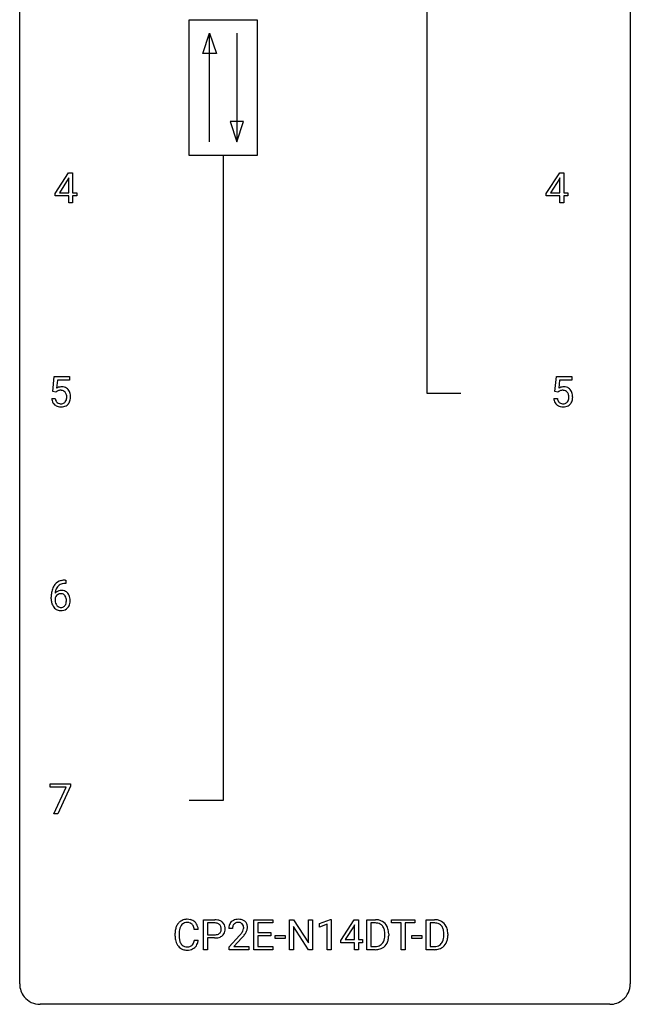
# Model space of a CAD drawing. Extents: x 2.9 to 26.7, y -2.8 to 76.6.
# Drawn here: x 2.9 to 26.7, y -2.8 to 35.6 of the extents above; entities that cross this region are included whole.
import ezdxf

# ---------------------------------------------------------------- set-up
doc = ezdxf.new("R2010")
doc.units = 0
doc.layers.add('DEFAULT_255_1_234', color=255, linetype='CONTINUOUS')
doc.layers.add('DEFAULT_255_2_778', color=255, linetype='CONTINUOUS')

msp = doc.modelspace()

# ---------------------------------------------------------------- linework, layer by layer
at = {"layer": 'DEFAULT_255_1_234'}
for p, q in [((4.29, 28.812), (4.814, 29.622)), ((4.814, 29.622), (4.972, 29.622)), ((4.972, 29.622), (4.972, 28.846)), ((23.448, 28.812), (23.972, 29.622)), ((23.972, 29.622), (24.13, 29.622)), ((24.13, 29.622), (24.13, 28.846)), ((4.805, 29.387), (4.459, 28.846)), ((4.822, 29.419), (4.805, 29.387)), ((4.822, 28.846), (4.822, 29.419)), ((23.963, 29.387), (23.617, 28.846)), ((23.98, 29.419), (23.963, 29.387)), ((23.98, 28.846), (23.98, 29.419)), ((4.29, 28.724), (4.29, 28.812)), ((4.459, 28.846), (4.822, 28.846)), ((4.972, 28.846), (5.134, 28.846)), ((5.134, 28.846), (5.134, 28.724)), ((23.448, 28.724), (23.448, 28.812)), ((23.617, 28.846), (23.98, 28.846)), ((24.13, 28.846), (24.292, 28.846)), ((24.292, 28.846), (24.292, 28.724)), ((4.822, 28.724), (4.29, 28.724)), ((4.822, 28.453), (4.822, 28.724)), ((4.972, 28.453), (4.822, 28.453)), ((5.134, 28.724), (4.972, 28.724)), ((4.972, 28.724), (4.972, 28.453)), ((23.98, 28.724), (23.448, 28.724)), ((23.98, 28.453), (23.98, 28.724)), ((24.13, 28.453), (23.98, 28.453)), ((24.292, 28.724), (24.13, 28.724)), ((24.13, 28.724), (24.13, 28.453)), ((4.201, 21.102), (4.261, 21.685)), ((4.261, 21.685), (4.86, 21.685)), ((4.387, 21.547), (4.351, 21.229)), ((4.86, 21.547), (4.387, 21.547)), ((4.86, 21.685), (4.86, 21.547)), ((23.782, 21.102), (23.842, 21.685)), ((23.842, 21.685), (24.441, 21.685)), ((23.968, 21.547), (23.933, 21.229)), ((24.441, 21.547), (23.968, 21.547)), ((24.441, 21.685), (24.441, 21.547)), ((4.32, 21.071), (4.201, 21.102)), ((4.359, 21.103), (4.32, 21.071)), ((23.901, 21.071), (23.782, 21.102)), ((23.941, 21.103), (23.901, 21.071)), ((4.159, 20.823), (4.3, 20.823)), ((23.741, 20.823), (23.881, 20.823)), ((4.689, 13.748), (4.716, 13.748)), ((4.716, 13.622), (4.689, 13.622)), ((4.716, 13.748), (4.716, 13.622)), ((4.142, 13.023), (4.142, 13.08)), ((4.291, 13.061), (4.291, 13.006)), ((4.098, 5.688), (4.098, 5.81)), ((4.098, 5.81), (4.888, 5.81)), ((4.888, 5.81), (4.888, 5.726)), ((4.73, 5.688), (4.098, 5.688)), ((4.248, 4.64), (4.73, 5.688)), ((4.888, 5.726), (4.404, 4.64)), ((4.404, 4.64), (4.248, 4.64)), ((10.084, -0.651), (10.084, 0.518)), ((10.084, 0.518), (10.516, 0.518)), ((10.238, 0.391), (10.238, -0.067)), ((10.524, 0.391), (10.238, 0.391)), ((12.046, -0.651), (12.046, 0.518)), ((12.046, 0.518), (12.781, 0.518)), ((12.781, 0.391), (12.2, 0.391)), ((12.2, 0.391), (12.2, 0.015)), ((12.781, 0.518), (12.781, 0.391)), ((13.434, -0.651), (13.434, 0.518)), ((13.434, 0.518), (13.589, 0.518)), ((13.589, 0.518), (14.18, -0.387)), ((14.18, -0.387), (14.18, 0.518)), ((14.18, 0.518), (14.333, 0.518)), ((14.333, 0.518), (14.333, -0.651)), ((14.608, 0.364), (15.033, 0.524)), ((15.033, 0.524), (15.057, 0.524)), ((15.057, 0.524), (15.057, -0.651)), ((15.437, -0.292), (15.961, 0.518)), ((15.961, 0.518), (16.119, 0.518)), ((16.119, 0.518), (16.119, -0.259)), ((16.454, -0.651), (16.454, 0.518)), ((16.454, 0.518), (16.784, 0.518)), ((16.788, 0.391), (16.608, 0.391)), ((16.608, 0.391), (16.608, -0.525)), ((17.415, 0.391), (17.415, 0.518)), ((17.415, 0.518), (18.319, 0.518)), ((17.79, 0.391), (17.415, 0.391)), ((17.79, -0.651), (17.79, 0.391)), ((18.319, 0.391), (17.943, 0.391)), ((17.943, 0.391), (17.943, -0.651)), ((18.319, 0.518), (18.319, 0.391)), ((18.76, -0.651), (18.76, 0.518)), ((18.76, 0.518), (19.09, 0.518)), ((19.094, 0.391), (18.914, 0.391)), ((18.914, 0.391), (18.914, -0.525)), ((9.874, 0.142), (9.719, 0.142)), ((11.21, 0.174), (11.061, 0.174)), ((12.2, 0.015), (12.707, 0.015)), ((12.707, 0.015), (12.707, -0.111)), ((14.178, -0.651), (13.589, 0.25)), ((13.589, 0.25), (13.589, -0.651)), ((14.608, 0.229), (14.608, 0.364)), ((14.907, 0.339), (14.608, 0.229)), ((14.907, -0.651), (14.907, 0.339)), ((15.952, 0.283), (15.606, -0.259)), ((15.97, 0.315), (15.952, 0.283)), ((15.97, -0.259), (15.97, 0.315)), ((8.973, -0.121), (8.973, -0.009)), ((9.128, -0.013), (9.128, -0.126)), ((9.719, -0.28), (9.874, -0.28)), ((10.238, -0.067), (10.516, -0.067)), ((10.514, -0.193), (10.238, -0.193)), ((10.238, -0.193), (10.238, -0.651)), ((11.083, -0.544), (11.488, -0.095)), ((11.576, -0.19), (11.263, -0.53)), ((12.707, -0.111), (12.2, -0.111)), ((12.2, -0.111), (12.2, -0.525)), ((12.874, -0.215), (12.874, -0.094)), ((12.874, -0.094), (13.266, -0.094)), ((13.266, -0.215), (12.874, -0.215)), ((13.266, -0.094), (13.266, -0.215)), ((15.437, -0.38), (15.437, -0.292)), ((15.97, -0.38), (15.437, -0.38)), ((15.606, -0.259), (15.97, -0.259)), ((15.97, -0.651), (15.97, -0.38)), ((16.119, -0.259), (16.282, -0.259)), ((16.282, -0.38), (16.119, -0.38)), ((16.119, -0.38), (16.119, -0.651)), ((16.282, -0.259), (16.282, -0.38)), ((17.147, -0.099), (17.147, -0.03)), ((17.3, -0.027), (17.3, -0.102)), ((18.2, -0.215), (18.2, -0.094)), ((18.2, -0.094), (18.592, -0.094)), ((18.592, -0.215), (18.2, -0.215)), ((18.592, -0.094), (18.592, -0.215)), ((19.453, -0.099), (19.453, -0.03)), ((19.606, -0.027), (19.606, -0.102)), ((10.238, -0.651), (10.084, -0.651)), ((11.083, -0.651), (11.083, -0.544)), ((11.85, -0.651), (11.083, -0.651)), ((11.263, -0.53), (11.85, -0.53)), ((11.85, -0.53), (11.85, -0.651)), ((12.789, -0.651), (12.046, -0.651)), ((12.2, -0.525), (12.789, -0.525)), ((12.789, -0.525), (12.789, -0.651)), ((13.589, -0.651), (13.434, -0.651)), ((14.333, -0.651), (14.178, -0.651)), ((15.057, -0.651), (14.907, -0.651)), ((16.119, -0.651), (15.97, -0.651)), ((16.778, -0.651), (16.454, -0.651)), ((16.608, -0.525), (16.771, -0.525)), ((17.943, -0.651), (17.79, -0.651)), ((19.084, -0.651), (18.76, -0.651)), ((18.914, -0.525), (19.077, -0.525))]:
    msp.add_line(p, q, dxfattribs=at)
for centre, radius, start, end in [((4.537, 20.911), 0.368, 93.7182, 120.2539), ((4.466, 20.963), 0.176, 114.1951, 127.3641), ((4.489, 20.909), 0.235, 98.9831, 113.8909), ((4.51, 20.786), 0.36, 89.6805, 99.1614), ((4.512, 20.853), 0.293, 84.6958, 90.0676), ((4.546, 20.83), 0.449, 89.966, 94.2496), ((4.525, 20.934), 0.211, 41.785, 85.9893), ((4.55, 20.889), 0.39, 73.8043, 90.5586), ((4.574, 20.975), 0.302, 41.3071, 73.543), ((4.532, 20.939), 0.356, 13.5076, 41.2174), ((24.118, 20.911), 0.368, 93.7182, 120.2539), ((24.048, 20.963), 0.176, 114.1951, 127.3641), ((24.071, 20.909), 0.235, 98.9831, 113.8909), ((24.091, 20.786), 0.36, 89.6805, 99.1614), ((24.094, 20.853), 0.293, 84.6958, 90.0676), ((24.128, 20.83), 0.449, 89.966, 94.2496), ((24.106, 20.934), 0.211, 41.785, 85.9893), ((24.132, 20.889), 0.39, 73.8043, 90.5586), ((24.155, 20.975), 0.302, 41.3071, 73.543), ((24.113, 20.939), 0.356, 13.5076, 41.2174), ((4.607, 20.862), 0.449, 184.9247, 194.4976), ((4.483, 20.825), 0.32, 193.7537, 228.5271), ((4.626, 20.865), 0.329, 187.3601, 198.6733), ((4.521, 20.829), 0.218, 198.4452, 217.7945), ((4.502, 20.915), 0.241, 12.649, 41.6081), ((4.503, 20.842), 0.237, 320.6713, 344.5442), ((4.387, 20.876), 0.358, 344.2412, 356.7357), ((4.396, 20.889), 0.35, 359.5577, 12.9535), ((4.262, 20.886), 0.483, 356.3549, 0.05), ((4.53, 20.844), 0.36, 323.673, 348.1673), ((4.368, 20.896), 0.526, 1.1331, 13.8829), ((4.355, 20.884), 0.54, 347.8572, 0.4293), ((4.227, 20.888), 0.667, 359.9919, 1.5443), ((24.188, 20.862), 0.449, 184.9247, 194.4976), ((24.064, 20.825), 0.32, 193.7537, 228.5271), ((24.208, 20.865), 0.329, 187.3601, 198.6733), ((24.103, 20.829), 0.218, 198.4452, 217.7945), ((24.083, 20.915), 0.241, 12.649, 41.6081), ((24.084, 20.842), 0.237, 320.6713, 344.5442), ((23.969, 20.876), 0.358, 344.2412, 356.7357), ((23.977, 20.889), 0.35, 359.5577, 12.9535), ((23.844, 20.886), 0.483, 356.3549, 0.05), ((24.111, 20.844), 0.36, 323.673, 348.1673), ((23.949, 20.896), 0.526, 1.1331, 13.8829), ((23.936, 20.884), 0.54, 347.8572, 0.4293), ((23.808, 20.888), 0.667, 359.9919, 1.5443), ((4.491, 20.837), 0.334, 228.9024, 256.3314), ((4.492, 20.808), 0.182, 218.2887, 228.5612), ((4.501, 20.821), 0.198, 228.9655, 258.1235), ((4.52, 20.957), 0.458, 256.2427, 270.4486), ((4.522, 20.909), 0.288, 257.7258, 270.4014), ((4.526, 20.865), 0.244, 269.4204, 286.4209), ((4.528, 20.978), 0.479, 269.577, 282.4215), ((4.541, 20.811), 0.188, 286.7251, 320.6004), ((4.565, 20.823), 0.319, 281.8396, 316.5458), ((4.559, 20.826), 0.326, 316.8171, 323.1493), ((24.072, 20.837), 0.334, 228.9024, 256.3314), ((24.073, 20.808), 0.182, 218.2887, 228.5612), ((24.083, 20.821), 0.198, 228.9655, 258.1235), ((24.102, 20.957), 0.458, 256.2427, 270.4486), ((24.103, 20.909), 0.288, 257.7258, 270.4014), ((24.108, 20.865), 0.244, 269.4204, 286.4209), ((24.109, 20.978), 0.479, 269.577, 282.4215), ((24.123, 20.811), 0.188, 286.7251, 320.6004), ((24.146, 20.823), 0.319, 281.8396, 316.5458), ((24.14, 20.826), 0.326, 316.8171, 323.1493), ((4.915, 13.155), 0.768, 157.9803, 171.6247), ((4.694, 13.243), 0.53, 141.4298, 157.8541), ((4.629, 13.289), 0.451, 102.8716, 140.8565), ((4.671, 13.256), 0.369, 134.5303, 161.6211), ((4.655, 13.267), 0.35, 104.2855, 133.8629), ((4.694, 13.045), 0.703, 90.3778, 103.5869), ((4.694, 13.122), 0.5, 90.6001, 104.5147), ((5.354, 13.087), 1.213, 171.4525, 180.3159), ((4.507, 12.983), 0.23, 145.2975, 160.266), ((4.522, 13.04), 0.303, 95.8331, 138.9955), ((4.977, 13.178), 0.687, 173.7811, 174.9255), ((4.837, 13.198), 0.545, 161.285, 174.2077), ((4.525, 12.969), 0.252, 124.9745, 144.8959), ((4.52, 12.984), 0.237, 89.8751, 126.2072), ((4.545, 12.912), 0.433, 89.8754, 97.0544), ((4.521, 12.986), 0.235, 85.0141, 90.0513), ((4.528, 13.036), 0.184, 36.8251, 85.7416), ((4.55, 12.996), 0.349, 71.6408, 90.624), ((4.565, 13.051), 0.292, 39.6368, 71.019), ((4.486, 12.998), 0.241, 32.3035, 38.0827), ((4.455, 12.982), 0.276, 11.0482, 31.8146), ((4.501, 12.996), 0.376, 10.6587, 39.9044), ((4.346, 12.962), 0.535, 359.6826, 11.1326), ((4.796, 13.019), 0.655, 179.6345, 191.7836), ((4.602, 12.975), 0.456, 191.4116, 218.6078), ((4.514, 12.902), 0.341, 218.1665, 245.8781), ((4.815, 13.003), 0.523, 179.6514, 190.2856), ((4.645, 12.971), 0.351, 190.0945, 207.5098), ((4.589, 12.944), 0.288, 207.9583, 216.3251), ((4.555, 12.916), 0.245, 215.7661, 232.5457), ((4.516, 12.867), 0.183, 232.8005, 270.6606), ((4.521, 12.904), 0.219, 269.3554, 288.4744), ((4.541, 12.888), 0.325, 275.6342, 317.8248), ((4.53, 12.869), 0.183, 289.1833, 322.9684), ((4.469, 12.917), 0.261, 322.6008, 346.5182), ((4.353, 12.947), 0.38, 346.2582, 358.7742), ((4.327, 12.955), 0.407, 359.6214, 11.2839), ((4.251, 12.952), 0.482, 358.3755, 0.0098), ((4.509, 12.915), 0.367, 318.141, 347.6119), ((4.342, 12.955), 0.539, 347.2487, 0.4369), ((4.514, 12.916), 0.354, 246.914, 270.7437), ((4.519, 13.018), 0.457, 269.8874, 276.7918), ((9.453, 0.084), 0.464, 136.7831, 155.2473), ((9.414, 0.117), 0.413, 121.7633, 136.4281), ((9.428, 0.092), 0.441, 95.646, 121.5491), ((9.427, 0.138), 0.267, 109.2998, 143.3038), ((9.44, 0.087), 0.32, 89.3452, 108.5745), ((9.443, -0.019), 0.553, 89.9242, 96.1378), ((9.448, -0.007), 0.541, 76.6779, 90.4563), ((9.444, -0.031), 0.438, 87.3815, 90.0241), ((9.452, 0.075), 0.332, 74.7009, 87.8124), ((9.483, 0.182), 0.221, 47.4372, 75.0698), ((9.488, 0.152), 0.378, 47.4858, 76.9287), ((9.473, 0.142), 0.395, 16.5424, 46.8933), ((10.52, -0.088), 0.606, 78.8378, 90.3984), ((10.516, -0.032), 0.424, 87.8575, 88.8), ((10.521, 0.056), 0.336, 75.2762, 88.2915), ((10.561, 0.114), 0.4, 58.9633, 79.0811), ((10.592, 0.17), 0.336, 48.0198, 58.4472), ((10.6, 0.179), 0.324, 3.3375, 48.1767), ((11.388, 0.2), 0.324, 133.4541, 162.947), ((11.405, 0.181), 0.35, 100.7869, 133.4384), ((11.416, 0.203), 0.207, 102.1739, 129.2062), ((11.44, 0.026), 0.508, 89.6605, 101.3704), ((11.441, 0.099), 0.313, 89.5461, 102.5419), ((11.447, 0.032), 0.502, 78.2171, 90.413), ((11.444, 0.153), 0.259, 82.1602, 90.1506), ((11.457, 0.227), 0.184, 43.4415, 83.1661), ((11.482, 0.194), 0.336, 55.9268, 78.4889), ((11.502, 0.228), 0.297, 47.9292, 55.4054), ((11.512, 0.238), 0.283, 4.3348, 48.0561), ((16.788, -0.068), 0.587, 75.4101, 90.3804), ((16.786, -0.065), 0.457, 79.2152, 89.7446), ((16.811, 0.027), 0.488, 60.1456, 75.1888), ((16.827, 0.055), 0.456, 26.5254, 60.1451), ((19.094, -0.068), 0.587, 75.4101, 90.3804), ((19.092, -0.065), 0.457, 79.2152, 89.7446), ((19.117, 0.027), 0.488, 60.1456, 75.1888), ((19.133, 0.055), 0.456, 26.5254, 60.1451), ((9.75, -0.005), 0.777, 169.5837, 180.2758), ((9.567, 0.029), 0.59, 155.0366, 169.6003), ((9.961, -0.011), 0.832, 174.342, 180.143), ((9.698, 0.018), 0.568, 162.9374, 174.6209), ((9.503, 0.08), 0.363, 143.0753, 163.1917), ((9.478, 0.183), 0.224, 27.8167, 46.4008), ((9.367, 0.124), 0.349, 15.7653, 27.9411), ((9.168, 0.066), 0.556, 7.8892, 15.9239), ((9.312, 0.089), 0.564, 5.4072, 17.0365), ((10.551, 0.161), 0.226, 46.8629, 75.6677), ((10.566, 0.178), 0.203, 15.7442, 46.6203), ((10.58, 0.131), 0.188, 311.7855, 347.2861), ((10.503, 0.162), 0.268, 359.4672, 15.5934), ((10.482, 0.156), 0.289, 346.6893, 0.1059), ((10.406, 0.159), 0.365, 359.6351, 0.0053), ((10.626, 0.122), 0.295, 310.8832, 346.5426), ((10.49, 0.157), 0.435, 346.1878, 0.506), ((10.477, 0.161), 0.448, 359.9478, 4.6829), ((11.468, 0.178), 0.407, 163.2879, 180.5582), ((11.521, 0.178), 0.312, 165.9093, 178.8684), ((11.608, 0.174), 0.398, 178.4382, 180.0084), ((11.421, 0.205), 0.208, 136.1757, 166.3675), ((11.409, 0.215), 0.192, 129.7279, 135.7542), ((10.668, 0.668), 1.119, 320.7373, 323.9737), ((11.06, 0.384), 0.635, 323.8962, 328.6421), ((11.45, 0.219), 0.195, 16.1715, 43.5284), ((11.265, 0.258), 0.395, 328.8299, 331.7899), ((11.364, 0.206), 0.282, 331.4255, 352.9365), ((11.399, 0.205), 0.248, 359.4866, 15.934), ((11.378, 0.203), 0.269, 353.2249, 0.0169), ((11.174, 0.332), 0.641, 326.9135, 338.3505), ((11.445, 0.227), 0.35, 337.8914, 358.9968), ((11.403, 0.221), 0.393, 359.9252, 5.5968), ((16.819, 0.079), 0.308, 40.384, 80.1431), ((16.793, 0.06), 0.341, 26.5777, 40.1532), ((16.701, 0.016), 0.443, 9.6572, 26.1933), ((16.465, -0.026), 0.683, 359.6455, 9.8608), ((16.715, -0.004), 0.583, 7.403, 26.8321), ((16.556, -0.029), 0.744, 0.1605, 7.7176), ((19.125, 0.079), 0.308, 40.384, 80.1431), ((19.099, 0.06), 0.341, 26.5777, 40.1532), ((19.007, 0.016), 0.443, 9.6572, 26.1933), ((18.77, -0.026), 0.683, 359.6455, 9.8608), ((19.021, -0.004), 0.583, 7.403, 26.8321), ((18.862, -0.029), 0.744, 0.1605, 7.7176), ((9.935, -0.121), 0.962, 179.9919, 181.5394), ((9.728, -0.132), 0.755, 181.1219, 193.8756), ((9.491, -0.194), 0.51, 193.548, 219.5757), ((9.868, -0.13), 0.739, 179.6818, 189.1505), ((9.618, -0.172), 0.486, 188.9911, 203.5773), ((9.51, -0.217), 0.369, 203.9077, 215.1312), ((9.373, -0.262), 0.342, 331.6589, 343.2879), ((9.167, -0.199), 0.558, 343.1446, 351.0106), ((9.013, -0.17), 0.715, 350.7157, 351.1602), ((9.326, -0.221), 0.551, 340.1774, 353.7814), ((10.515, 0.563), 0.757, 269.897, 275.0189), ((10.518, 0.355), 0.423, 269.6593, 279.4154), ((10.538, 0.342), 0.535, 274.685, 287.0245), ((10.544, 0.206), 0.271, 279.205, 294.9901), ((10.573, 0.141), 0.2, 295.2888, 311.2911), ((10.595, 0.163), 0.347, 286.6925, 310.2288), ((10.139, 1.098), 1.801, 318.5132, 320.7828), ((10.392, 0.903), 1.611, 317.2587, 319.9046), ((10.776, 0.587), 1.115, 319.6473, 327.0958), ((16.777, -0.176), 0.361, 318.7416, 343.6874), ((16.596, -0.12), 0.55, 343.3325, 355.8549), ((16.386, -0.1), 0.761, 355.4989, 0.0792), ((16.738, -0.139), 0.559, 333.0707, 348.7182), ((16.572, -0.106), 0.728, 348.7289, 0.3012), ((19.082, -0.176), 0.361, 318.7416, 343.6874), ((18.902, -0.12), 0.55, 343.3325, 355.8549), ((18.692, -0.1), 0.761, 355.4989, 0.0792), ((19.044, -0.139), 0.559, 333.0707, 348.7182), ((18.878, -0.106), 0.728, 348.7289, 0.3012), ((9.408, -0.264), 0.401, 219.3627, 250.0612), ((9.417, -0.288), 0.252, 213.9072, 263.8849), ((9.425, -0.201), 0.467, 250.7885, 270.6489), ((9.43, -0.21), 0.332, 263.1759, 270.1031), ((9.433, -0.085), 0.456, 269.672, 279.0609), ((9.43, 0.059), 0.727, 270.0021, 270.3582), ((9.436, -0.086), 0.581, 269.9359, 282.8096), ((9.46, -0.246), 0.293, 278.875, 293.6347), ((9.48, -0.268), 0.394, 282.4333, 310.7514), ((9.492, -0.321), 0.211, 293.8553, 310.0519), ((9.492, -0.328), 0.206, 311.0647, 332.0108), ((9.483, -0.279), 0.384, 311.4559, 340.4422), ((16.775, -0.065), 0.46, 269.497, 284.0205), ((16.773, 0.028), 0.679, 270.4444, 278.4511), ((16.798, -0.123), 0.527, 278.1072, 299.034), ((16.81, -0.201), 0.319, 283.77, 318.1555), ((16.834, -0.191), 0.449, 299.2532, 333.4571), ((19.081, -0.065), 0.46, 269.497, 284.0205), ((19.079, 0.028), 0.679, 270.4444, 278.4511), ((19.104, -0.123), 0.527, 278.1072, 299.034), ((19.116, -0.201), 0.319, 283.77, 318.1555), ((19.14, -0.191), 0.449, 299.2532, 333.4571)]:
    msp.add_arc(centre, radius, start, end, dxfattribs=at)
at = {"layer": 'DEFAULT_255_2_778'}
for p, q in [((2.911, -1.984), (2.911, 75.803)), ((26.723, 75.803), (26.723, -1.984)), ((18.786, 38.232), (18.786, 21.034)), ((9.525, 35.586), (12.171, 35.586)), ((9.525, 30.295), (9.525, 35.586)), ((12.171, 35.586), (12.171, 30.295)), ((10.055, 34.264), (10.319, 35.057)), ((10.319, 30.824), (10.319, 35.057)), ((10.319, 35.057), (10.584, 34.264)), ((11.378, 35.057), (11.378, 30.824)), ((10.584, 34.264), (10.055, 34.264)), ((11.113, 31.618), (11.378, 30.824)), ((11.642, 31.618), (11.113, 31.618)), ((11.378, 30.824), (11.642, 31.618)), ((12.171, 30.295), (9.525, 30.295)), ((10.848, 30.295), (10.848, 5.159)), ((18.786, 21.034), (20.109, 21.034)), ((10.848, 5.159), (9.526, 5.159)), ((25.93, -2.778), (3.705, -2.778))]:
    msp.add_line(p, q, dxfattribs=at)
for centre, start, end in [((3.702, -1.986), 179.8524, 219.1642), ((25.932, -1.986), 309.4762, 0.1483), ((3.703, -1.987), 219.1282, 270.1454), ((25.932, -1.987), 269.8517, 309.5112)]:
    msp.add_arc(centre, 0.791, start, end, dxfattribs=at)

doc.saveas('drawing.dxf')
